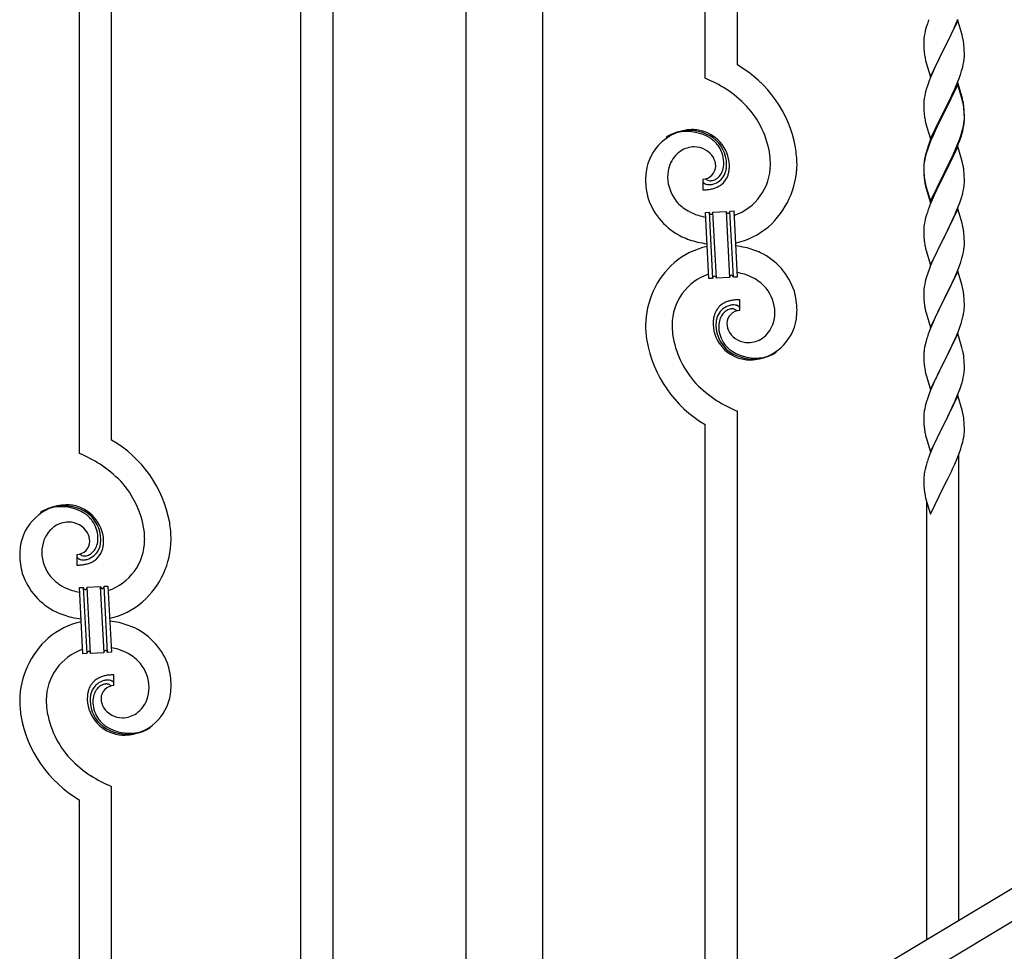
# Model space of a CAD drawing. Units: millimetres. Extents: x 0 to 8280, y 0 to 5795.
# Drawn here: x 1317 to 1837, y 1606 to 2098 of the extents above; entities that cross this region are included whole.
import ezdxf

# ---------------------------------------------------------------- set-up
doc = ezdxf.new("R2010")
doc.units = ezdxf.units.MM
doc.layers.add('YKK_A1', color=4, linetype='Continuous', lineweight=30)

msp = doc.modelspace()

# ---------------------------------------------------------------- linework, layer by layer
at = {"layer": 'YKK_A1', "linetype": 'Continuous'}
for p, q in [((1695.8, 2074.46), (1695.8, 2405.4)), ((1678.8, 2067.38), (1678.8, 2395.19)), ((1812.2, 2097.95), (1804.97, 2083.09)), ((1809.7, 2092.7), (1811.02, 2095.66)), ((1811.02, 2095.66), (1812.28, 2098.68)), ((1814.46, 2090.31), (1812.2, 2097.95)), ((1794.74, 2091.04), (1794.5, 2089.68)), ((1795.05, 2092.43), (1794.74, 2091.04)), ((1795.57, 2094.36), (1795.05, 2092.43)), ((1795.87, 2095.34), (1795.57, 2094.36)), ((1805.14, 2083.42), (1809.7, 2092.7)), ((1814.71, 2089.35), (1814.46, 2090.31)), ((1794.28, 2087.56), (1794.25, 2086.76)), ((1794.25, 2086.76), (1794.27, 2084.9)), ((1794.34, 2088.39), (1794.28, 2087.56)), ((1794.5, 2089.68), (1794.34, 2088.39)), ((1814.93, 2088.41), (1814.71, 2089.35)), ((1794.27, 2084.9), (1794.3, 2083.89)), ((1794.3, 2083.89), (1794.35, 2082.95)), ((1794.35, 2082.95), (1794.43, 2081.78)), ((1797.75, 2068.23), (1804.97, 2083.09)), ((1804.81, 2082.76), (1803.09, 2079.38)), ((1804.97, 2083.09), (1804.81, 2082.76)), ((1804.97, 2083.09), (1805.14, 2083.42)), ((1815.58, 2083.55), (1815.47, 2084.96)), ((1815.64, 2082.31), (1815.58, 2083.55)), ((1815.69, 2080.58), (1815.64, 2082.31)), ((1815.69, 2079.43), (1815.69, 2080.58)), ((1795.02, 2077.78), (1795.23, 2076.84)), ((1795.23, 2076.84), (1795.55, 2075.64)), ((1795.55, 2075.64), (1797.75, 2068.23)), ((1800.92, 2074.93), (1799.8, 2072.52)), ((1803.09, 2079.38), (1800.92, 2074.93)), ((1814.78, 2073.28), (1815.11, 2074.69)), ((1815.11, 2074.69), (1815.38, 2076.06)), ((1815.38, 2076.06), (1815.57, 2077.38)), ((1815.67, 2078.63), (1815.69, 2079.43)), ((1799.14, 2071.04), (1797.67, 2067.51)), ((1799.8, 2072.52), (1799.14, 2071.04)), ((1813.05, 2067.84), (1813.76, 2069.85)), ((1813.76, 2069.85), (1814.23, 2071.34)), ((1814.23, 2071.34), (1814.78, 2073.28)), ((1797.08, 2065.99), (1796.36, 2063.97)), ((1797.67, 2067.51), (1797.08, 2065.99)), ((1812.2, 2065.08), (1804.97, 2050.22)), ((1810.59, 2061.79), (1811.87, 2064.8)), ((1811.87, 2064.8), (1813.05, 2067.84)), ((1814.46, 2057.44), (1812.2, 2065.08)), ((1795.05, 2059.56), (1794.74, 2058.17)), ((1795.57, 2061.49), (1795.05, 2059.56)), ((1796.36, 2063.97), (1795.57, 2061.49)), ((1812.2, 2064.17), (1804.97, 2049.31)), ((1808.81, 2057.92), (1809.48, 2059.35)), ((1809.48, 2059.35), (1810.59, 2061.79)), ((1814.4, 2056.77), (1812.2, 2064.17)), ((1794.28, 2054.69), (1794.25, 2053.89)), ((1794.25, 2053.89), (1794.27, 2052.03)), ((1794.34, 2055.52), (1794.28, 2054.69)), ((1794.5, 2056.81), (1794.34, 2055.52)), ((1794.74, 2058.17), (1794.5, 2056.81)), ((1805.14, 2050.56), (1806.86, 2053.94)), ((1806.86, 2053.94), (1808.81, 2057.92)), ((1814.59, 2056.04), (1814.4, 2056.77)), ((1814.71, 2056.48), (1814.46, 2057.44)), ((1814.93, 2054.63), (1814.59, 2056.04)), ((1814.93, 2055.54), (1814.71, 2056.48)), ((1794.27, 2052.03), (1794.3, 2051.02)), ((1794.3, 2051.02), (1794.35, 2050.08)), ((1794.35, 2050.08), (1794.43, 2048.91)), ((1797.75, 2035.37), (1804.97, 2050.22)), ((1804.63, 2049.55), (1801.36, 2043)), ((1804.97, 2050.22), (1804.63, 2049.55)), ((1804.97, 2049.31), (1804.63, 2048.64)), ((1804.97, 2050.22), (1805.14, 2050.56)), ((1815.58, 2050.68), (1815.47, 2052.09)), ((1815.58, 2049.76), (1815.47, 2051.17)), ((1815.64, 2049.43), (1815.58, 2050.68)), ((1815.64, 2048.52), (1815.58, 2049.76)), ((1815.69, 2047.71), (1815.64, 2049.43)), ((1795.02, 2044.91), (1795.23, 2043.97)), ((1795.23, 2043.97), (1795.55, 2042.77)), ((1804.63, 2048.64), (1802.02, 2043.45)), ((1815.21, 2042.29), (1815.45, 2043.64)), ((1815.38, 2042.27), (1815.57, 2043.59)), ((1815.45, 2043.64), (1815.61, 2044.93)), ((1815.61, 2044.93), (1815.67, 2045.76)), ((1815.69, 2046.79), (1815.64, 2048.52)), ((1815.67, 2045.76), (1815.69, 2046.56)), ((1815.67, 2044.84), (1815.69, 2045.64)), ((1815.69, 2046.56), (1815.69, 2047.71)), ((1815.69, 2045.64), (1815.69, 2046.79)), ((1795.55, 2042.77), (1795.91, 2041.5)), ((1795.91, 2041.5), (1797.75, 2035.37)), ((1800.25, 2040.63), (1799.14, 2038.17)), ((1800.25, 2039.71), (1799.14, 2037.25)), ((1801.36, 2043), (1800.25, 2040.63)), ((1800.7, 2040.67), (1800.25, 2039.71)), ((1802.02, 2043.45), (1800.7, 2040.67)), ((1813.76, 2036.99), (1814.23, 2038.47)), ((1814.78, 2039.49), (1815.11, 2040.91)), ((1814.9, 2040.89), (1815.21, 2042.29)), ((1815.11, 2040.91), (1815.38, 2042.27)), ((1797.67, 2034.64), (1796.9, 2032.61)), ((1797.87, 2034.23), (1797.08, 2032.2)), ((1799.14, 2038.17), (1797.67, 2034.64)), ((1799.14, 2037.25), (1797.87, 2034.23)), ((1812.28, 2032.95), (1813.24, 2035.48)), ((1812.28, 2032.03), (1813.41, 2035.07)), ((1813.24, 2035.48), (1813.76, 2036.99)), ((1813.41, 2035.07), (1814.08, 2037.06)), ((1795.43, 2028.13), (1794.94, 2026.23)), ((1795.87, 2029.6), (1795.43, 2028.13)), ((1796.36, 2030.18), (1795.57, 2027.71)), ((1797.08, 2032.2), (1796.36, 2030.18)), ((1812.2, 2031.3), (1804.97, 2016.44)), ((1809.25, 2025.08), (1810.8, 2028.5)), ((1809.7, 2026.96), (1811.02, 2029.92)), ((1810.8, 2028.5), (1811.24, 2029.5)), ((1811.02, 2029.92), (1812.28, 2032.95)), ((1811.24, 2029.5), (1812.28, 2032.03)), ((1814.33, 2024.14), (1812.2, 2031.3)), ((1794.5, 2023.03), (1794.34, 2021.73)), ((1794.65, 2024.84), (1794.43, 2023.51)), ((1794.74, 2024.38), (1794.5, 2023.03)), ((1794.94, 2026.23), (1794.65, 2024.84)), ((1795.05, 2025.78), (1794.74, 2024.38)), ((1795.57, 2027.71), (1795.05, 2025.78)), ((1805.14, 2017.69), (1808.36, 2024.13)), ((1806.86, 2020.16), (1808.36, 2023.21)), ((1808.36, 2024.13), (1809.7, 2026.96)), ((1808.36, 2023.21), (1809.25, 2025.08)), ((1814.4, 2023.9), (1814.33, 2024.14)), ((1814.71, 2022.7), (1814.4, 2023.9)), ((1814.93, 2021.76), (1814.71, 2022.7)), ((1794.26, 2021.42), (1794.25, 2021.02)), ((1794.25, 2021.02), (1794.27, 2019.16)), ((1794.28, 2020.9), (1794.25, 2020.1)), ((1794.25, 2020.1), (1794.27, 2018.24)), ((1794.3, 2022.23), (1794.26, 2021.42)), ((1794.27, 2019.16), (1794.3, 2018.15)), ((1794.27, 2018.24), (1794.3, 2017.23)), ((1794.34, 2021.73), (1794.28, 2020.9)), ((1794.3, 2018.15), (1794.35, 2017.21)), ((1804.97, 2017.35), (1805.14, 2017.69)), ((1805.14, 2016.77), (1806.86, 2020.16)), ((1815.58, 2016.89), (1815.47, 2018.3)), ((1677.52, 2014.09), (1677.52, 2008.46)), ((1679.24, 2014.19), (1679.2, 2014.23)), ((1794.3, 2017.23), (1794.35, 2016.29)), ((1794.35, 2017.21), (1794.43, 2016.05)), ((1794.35, 2016.29), (1794.43, 2015.13)), ((1794.6, 2014.45), (1794.74, 2013.47)), ((1797.75, 2002.5), (1804.97, 2017.35)), ((1797.75, 2001.58), (1804.97, 2016.44)), ((1804.81, 2016.11), (1802.02, 2010.57)), ((1804.97, 2016.44), (1804.81, 2016.11)), ((1804.97, 2016.44), (1805.14, 2016.77)), ((1815.64, 2015.65), (1815.58, 2016.89)), ((1815.69, 2013.92), (1815.64, 2015.65)), ((1815.67, 2011.97), (1815.69, 2012.77)), ((1815.69, 2012.77), (1815.69, 2013.92)), ((1794.97, 2011.36), (1795.23, 2010.19)), ((1795.23, 2011.1), (1795.55, 2009.9)), ((1795.23, 2010.19), (1795.48, 2009.23)), ((1795.48, 2009.23), (1795.99, 2007.45)), ((1795.55, 2009.9), (1797.75, 2002.5)), ((1795.99, 2007.45), (1797.75, 2001.58)), ((1800.47, 2007.32), (1799.14, 2004.38)), ((1802.02, 2010.57), (1800.47, 2007.32)), ((1814.78, 2006.62), (1815.11, 2008.04)), ((1815.11, 2008.04), (1815.38, 2009.4)), ((1815.38, 2009.4), (1815.57, 2010.72)), ((1799.14, 2004.38), (1797.47, 2000.34)), ((1812.28, 1999.16), (1813.41, 2002.2)), ((1813.41, 2002.2), (1814.08, 2004.19)), ((1682.89, 1996.76), (1689.87, 1997.12)), ((1684.72, 1961.8), (1682.89, 1996.76)), ((1684.72, 1961.8), (1682.89, 1996.76)), ((1689.87, 1997.12), (1691.71, 1962.17)), ((1689.87, 1997.12), (1691.71, 1962.17)), ((1691.87, 1997.23), (1693.87, 1997.33)), ((1693.7, 1962.28), (1691.87, 1997.23)), ((1693.7, 1962.28), (1691.87, 1997.23)), ((1693.87, 1997.33), (1695.7, 1962.38)), ((1797.47, 2000.34), (1796.9, 1998.82)), ((1812.2, 1998.43), (1804.97, 1983.57)), ((1811.24, 1996.63), (1812.28, 1999.16)), ((1814.46, 1990.79), (1812.2, 1998.43)), ((1678.89, 1996.55), (1680.89, 1996.65)), ((1680.72, 1961.6), (1678.89, 1996.55)), ((1680.89, 1996.65), (1682.72, 1961.7)), ((1680.89, 1996.65), (1682.72, 1961.7)), ((1794.74, 1991.51), (1794.5, 1990.16)), ((1795.05, 1992.91), (1794.74, 1991.51)), ((1795.57, 1994.83), (1795.05, 1992.91)), ((1795.87, 1995.82), (1795.57, 1994.83)), ((1808.36, 1990.34), (1809.25, 1992.21)), ((1809.25, 1992.21), (1810.8, 1995.63)), ((1810.8, 1995.63), (1811.24, 1996.63)), ((1794.28, 1988.03), (1794.25, 1987.23)), ((1794.25, 1987.23), (1794.27, 1985.37)), ((1794.34, 1988.86), (1794.28, 1988.03)), ((1794.5, 1990.16), (1794.34, 1988.86)), ((1805.14, 1983.9), (1806.86, 1987.29)), ((1806.86, 1987.29), (1808.36, 1990.34)), ((1814.71, 1989.83), (1814.46, 1990.79)), ((1814.93, 1988.89), (1814.71, 1989.83)), ((1794.27, 1985.37), (1794.3, 1984.36)), ((1794.3, 1984.36), (1794.35, 1983.42)), ((1794.35, 1983.42), (1794.43, 1982.26)), ((1797.75, 1968.71), (1804.97, 1983.57)), ((1804.45, 1982.55), (1801.81, 1977.26)), ((1804.97, 1983.57), (1804.45, 1982.55)), ((1804.97, 1983.57), (1805.14, 1983.9)), ((1815.58, 1984.02), (1815.47, 1985.44)), ((1815.64, 1982.78), (1815.58, 1984.02)), ((1815.69, 1981.05), (1815.64, 1982.78)), ((1794.6, 1980.67), (1794.74, 1979.68)), ((1795.23, 1977.31), (1795.48, 1976.36)), ((1795.48, 1976.36), (1797.75, 1968.71)), ((1801.81, 1977.26), (1800.7, 1974.93)), ((1815.21, 1975.63), (1815.45, 1976.98)), ((1815.45, 1976.98), (1815.61, 1978.28)), ((1815.61, 1978.28), (1815.67, 1979.11)), ((1815.67, 1979.11), (1815.69, 1979.91)), ((1815.69, 1979.91), (1815.69, 1981.05)), ((1799.58, 1972.51), (1797.87, 1968.49)), ((1800.7, 1974.93), (1799.58, 1972.51)), ((1813.76, 1970.33), (1814.38, 1972.31)), ((1814.38, 1972.31), (1814.9, 1974.23)), ((1814.9, 1974.23), (1815.21, 1975.63)), ((1797.08, 1966.46), (1796.36, 1964.45)), ((1797.87, 1968.49), (1797.08, 1966.46)), ((1812.2, 1965.56), (1804.97, 1950.7)), ((1811.66, 1964.77), (1813.05, 1968.32)), ((1814.46, 1957.91), (1812.2, 1965.56)), ((1813.05, 1968.32), (1813.76, 1970.33)), ((1682.72, 1961.7), (1680.72, 1961.6)), ((1691.71, 1962.17), (1684.72, 1961.8)), ((1695.7, 1962.38), (1693.7, 1962.28)), ((1795.57, 1961.97), (1795.05, 1960.04)), ((1796.36, 1964.45), (1795.57, 1961.97)), ((1809.25, 1959.34), (1810.59, 1962.27)), ((1810.59, 1962.27), (1811.66, 1964.77)), ((1794.28, 1955.17), (1794.25, 1954.37)), ((1794.34, 1956), (1794.28, 1955.17)), ((1794.5, 1957.29), (1794.34, 1956)), ((1794.74, 1958.65), (1794.5, 1957.29)), ((1795.05, 1960.04), (1794.74, 1958.65)), ((1805.14, 1951.03), (1809.25, 1959.34)), ((1814.71, 1956.96), (1814.46, 1957.91)), ((1814.93, 1956.02), (1814.71, 1956.96)), ((1697.07, 1944.83), (1697.07, 1950.47)), ((1794.25, 1954.37), (1794.27, 1952.51)), ((1794.27, 1952.51), (1794.3, 1951.5)), ((1794.3, 1951.5), (1794.35, 1950.56)), ((1794.35, 1950.56), (1794.43, 1949.39)), ((1797.75, 1935.84), (1804.97, 1950.7)), ((1804.63, 1950.03), (1802.02, 1944.84)), ((1804.97, 1950.7), (1804.63, 1950.03)), ((1804.97, 1950.7), (1805.14, 1951.03)), ((1815.58, 1951.15), (1815.47, 1952.57)), ((1815.64, 1949.91), (1815.58, 1951.15)), ((1815.69, 1948.18), (1815.64, 1949.91)), ((1794.97, 1945.62), (1795.23, 1944.45)), ((1802.02, 1944.84), (1800.92, 1942.54)), ((1815.69, 1947.04), (1815.69, 1948.18)), ((1795.23, 1944.45), (1795.48, 1943.49)), ((1795.48, 1943.49), (1797.75, 1935.84)), ((1800.25, 1941.1), (1799.14, 1938.64)), ((1800.92, 1942.54), (1800.25, 1941.1)), ((1813.92, 1937.96), (1814.52, 1939.92)), ((1814.52, 1939.92), (1814.9, 1941.36)), ((1815.3, 1943.22), (1815.51, 1944.55)), ((1797.47, 1934.61), (1796.9, 1933.09)), ((1799.14, 1938.64), (1797.47, 1934.61)), ((1811.45, 1931.4), (1812.67, 1934.44)), ((1812.67, 1934.44), (1813.41, 1936.46)), ((1813.41, 1936.46), (1813.92, 1937.96)), ((1795.87, 1930.08), (1795.43, 1928.61)), ((1812.2, 1932.69), (1804.97, 1917.84)), ((1809.25, 1926.48), (1810.59, 1929.4)), ((1810.59, 1929.4), (1811.45, 1931.4)), ((1814.4, 1925.29), (1812.2, 1932.69)), ((1794.65, 1925.32), (1794.43, 1923.98)), ((1794.94, 1926.7), (1794.65, 1925.32)), ((1795.43, 1928.61), (1794.94, 1926.7)), ((1807.07, 1921.97), (1808.58, 1925.07)), ((1808.58, 1925.07), (1809.25, 1926.48)), ((1814.59, 1924.57), (1814.4, 1925.29)), ((1814.93, 1923.15), (1814.59, 1924.57)), ((1794.26, 1921.89), (1794.25, 1921.5)), ((1794.25, 1921.5), (1794.27, 1919.64)), ((1794.3, 1922.71), (1794.26, 1921.89)), ((1794.27, 1919.64), (1794.3, 1918.63)), ((1805.14, 1918.17), (1807.07, 1921.97)), ((1815.58, 1918.28), (1815.47, 1919.7)), ((1794.3, 1918.63), (1794.35, 1917.69)), ((1794.35, 1917.69), (1794.45, 1916.25)), ((1794.45, 1916.25), (1794.6, 1914.93)), ((1794.6, 1914.93), (1794.74, 1913.94)), ((1794.74, 1913.94), (1794.92, 1912.99)), ((1797.75, 1902.97), (1804.97, 1917.84)), ((1804.81, 1917.51), (1802.46, 1912.85)), ((1804.97, 1917.84), (1804.81, 1917.51)), ((1804.97, 1917.84), (1805.14, 1918.17)), ((1815.64, 1917.04), (1815.58, 1918.28)), ((1815.69, 1915.31), (1815.64, 1917.04)), ((1815.67, 1913.37), (1815.69, 1914.17)), ((1815.69, 1914.17), (1815.69, 1915.31)), ((1794.92, 1912.99), (1795.02, 1912.52)), ((1795.02, 1912.52), (1795.23, 1911.58)), ((1795.23, 1911.58), (1795.48, 1910.62)), ((1795.48, 1910.62), (1797.75, 1902.97)), ((1800.7, 1909.2), (1800.25, 1908.23)), ((1802.46, 1912.85), (1800.7, 1909.2)), ((1814.78, 1908.02), (1815.11, 1909.43)), ((1815.11, 1909.43), (1815.38, 1910.8)), ((1815.38, 1910.8), (1815.57, 1912.11)), ((1799.14, 1905.77), (1797.87, 1902.75)), ((1800.25, 1908.23), (1799.14, 1905.77)), ((1812.28, 1900.56), (1813.41, 1903.59)), ((1813.41, 1903.59), (1814.08, 1905.59)), ((1796.36, 1898.71), (1795.57, 1896.23)), ((1797.08, 1900.72), (1796.36, 1898.71)), ((1797.87, 1902.75), (1797.08, 1900.72)), ((1812.2, 1899.82), (1804.97, 1884.96)), ((1810.8, 1897.03), (1811.24, 1898.03)), ((1811.24, 1898.03), (1812.28, 1900.56)), ((1814.46, 1892.18), (1812.2, 1899.82)), ((1794.74, 1892.9), (1794.5, 1891.55)), ((1795.05, 1894.3), (1794.74, 1892.9)), ((1795.57, 1896.23), (1795.05, 1894.3)), ((1808.36, 1891.74), (1809.25, 1893.61)), ((1809.25, 1893.61), (1810.8, 1897.03)), ((1695.8, 1552.07), (1695.8, 1891.54)), ((1794.28, 1889.43), (1794.25, 1888.63)), ((1794.25, 1888.63), (1794.27, 1886.77)), ((1794.34, 1890.26), (1794.28, 1889.43)), ((1794.5, 1891.55), (1794.34, 1890.26)), ((1805.14, 1885.29), (1806.86, 1888.68)), ((1806.86, 1888.68), (1808.36, 1891.74)), ((1814.71, 1891.22), (1814.46, 1892.18)), ((1814.93, 1890.28), (1814.71, 1891.22)), ((1678.8, 1541.85), (1678.8, 1884.46)), ((1794.27, 1886.77), (1794.3, 1885.76)), ((1794.3, 1885.76), (1794.35, 1884.81)), ((1794.35, 1884.81), (1794.45, 1883.37)), ((1794.45, 1883.37), (1794.6, 1882.06)), ((1797.75, 1870.1), (1804.97, 1884.96)), ((1804.81, 1884.63), (1801.81, 1878.65)), ((1804.97, 1884.96), (1804.81, 1884.63)), ((1804.97, 1884.96), (1805.14, 1885.29)), ((1815.58, 1885.42), (1815.47, 1886.83)), ((1815.64, 1884.17), (1815.58, 1885.42)), ((1815.69, 1882.45), (1815.64, 1884.17)), ((1815.69, 1881.3), (1815.69, 1882.45)), ((1794.97, 1879.88), (1795.23, 1878.71)), ((1795.23, 1878.71), (1795.48, 1877.75)), ((1795.48, 1877.75), (1797.75, 1870.1)), ((1801.81, 1878.65), (1800.7, 1876.33)), ((1815.11, 1876.56), (1815.38, 1877.93)), ((1815.38, 1877.93), (1815.57, 1879.24)), ((1815.67, 1880.5), (1815.69, 1881.3)), ((1799.58, 1873.9), (1798.5, 1871.4)), ((1800.7, 1876.33), (1799.58, 1873.9)), ((1813.76, 1871.72), (1814.23, 1873.21)), ((1814.23, 1873.21), (1814.78, 1875.15)), ((1814.78, 1875.15), (1815.11, 1876.56)), ((1797.47, 1868.87), (1796.9, 1867.35)), ((1798.5, 1871.4), (1797.47, 1868.87)), ((1811.87, 1866.67), (1813.05, 1869.71)), ((1812.8, 1622.37), (1812.8, 1869.06)), ((1813.05, 1869.71), (1813.76, 1871.72)), ((1795.43, 1862.87), (1794.94, 1860.96)), ((1795.87, 1864.34), (1795.43, 1862.87)), ((1809.48, 1861.21), (1810.59, 1863.66)), ((1810.59, 1863.66), (1811.87, 1866.67)), ((1794.3, 1856.97), (1794.26, 1856.15)), ((1794.65, 1859.58), (1794.43, 1858.24)), ((1794.94, 1860.96), (1794.65, 1859.58)), ((1806.86, 1855.81), (1808.81, 1859.79)), ((1808.81, 1859.79), (1809.48, 1861.21)), ((1794.26, 1856.15), (1794.25, 1855.75)), ((1794.25, 1855.75), (1794.27, 1853.9)), ((1794.27, 1853.9), (1794.3, 1852.89)), ((1794.3, 1852.89), (1794.35, 1851.95)), ((1794.35, 1851.95), (1794.43, 1850.78)), ((1797.75, 1837.24), (1804.97, 1852.09)), ((1804.97, 1852.09), (1805.14, 1852.42)), ((1805.14, 1852.42), (1806.86, 1855.81)), ((1795.02, 1846.78), (1795.23, 1845.84)), ((1795.23, 1845.84), (1795.55, 1844.64)), ((1795.55, 1844.64), (1795.91, 1843.37)), ((1795.8, 1612.15), (1795.8, 1843.76)), ((1795.91, 1843.37), (1797.75, 1837.24))]:
    msp.add_line(p, q, dxfattribs=at)
at = {"layer": 'YKK_A1', "linetype": 'Continuous', "ltscale": 0.5}
for p, q in [((1552.55, 1509.86), (1552.55, 2282.81)), ((1593.05, 1509.07), (1593.05, 2282.81)), ((1482.3, 1424.21), (1482.3, 2277.54)), ((1465.3, 1414), (1465.3, 2267.33)), ((1365.3, 1876.3), (1365.3, 2207.24)), ((1348.3, 1869.22), (1348.3, 2197.03)), ((1347.02, 1815.93), (1347.02, 1810.3)), ((1348.74, 1816.03), (1348.7, 1816.07)), ((2118.8, 1806.17), (1613.22, 1502.86)), ((1361.37, 1799.07), (1363.37, 1799.17)), ((1363.37, 1799.17), (1365.2, 1764.22)), ((1348.39, 1798.39), (1350.39, 1798.49)), ((1350.22, 1763.44), (1348.39, 1798.39)), ((1350.39, 1798.49), (1352.22, 1763.54)), ((1350.39, 1798.49), (1352.22, 1763.54)), ((1352.39, 1798.6), (1359.37, 1798.96)), ((1354.22, 1763.64), (1352.39, 1798.6)), ((1354.22, 1763.64), (1352.39, 1798.6)), ((1359.37, 1798.96), (1361.21, 1764.01)), ((1359.37, 1798.96), (1361.21, 1764.01)), ((1363.2, 1764.12), (1361.37, 1799.07)), ((1363.2, 1764.12), (1361.37, 1799.07)), ((2132.33, 1796.79), (1626.79, 1493.51)), ((1352.22, 1763.54), (1350.22, 1763.44)), ((1361.21, 1764.01), (1354.22, 1763.64)), ((1365.2, 1764.22), (1363.2, 1764.12)), ((1366.57, 1746.67), (1366.57, 1752.31)), ((1365.3, 1353.91), (1365.3, 1693.38)), ((1348.3, 1343.93), (1348.3, 1686.3))]:
    msp.add_line(p, q, dxfattribs=at)
at = {"layer": 'YKK_A1', "linetype": 'Continuous'}
for centre, radius, start, end in [((1871.5, 2071.1), 79.42, 159.9344, 162.2261), ((1773.46, 2079.71), 42.37, 9.5672, 11.859), ((1770.73, 2080.11), 45, 6.1963, 8.4881), ((1834.26, 2085.24), 39.98, 184.9569, 187.2487), ((1855.17, 2089.48), 61.29, 188.7199, 191.0117), ((1784.25, 2080.63), 31.49, 354.0716, 356.3633), ((1664.02, 2019.48), 63.51, 10.3516, 59.9813), ((1648.82, 1995.89), 77.52, 58.0921, 67.2545), ((1650.31, 2002.9), 70.83, 44.6641, 56.1137), ((1773.46, 2046.84), 42.37, 9.5672, 11.859), ((1773.46, 2045.92), 42.37, 9.5672, 11.859), ((1664.58, 2019.65), 48.94, 8.3412, 42.4642), ((1834.26, 2052.37), 39.98, 184.9569, 187.2487), ((1770.73, 2047.24), 45, 6.1963, 8.4881), ((1770.61, 2046.32), 45.12, 6.176, 8.4678), ((1855.05, 2056.62), 61.16, 188.74, 191.0317), ((1784.25, 2046.84), 31.49, 354.0716, 356.3633), ((1673.14, 2014.57), 25.8, 93.3207, 172.5162), ((1670.9, 2016.59), 23.35, 100.2206, 123.0629), ((1670.48, 2013.13), 26.37, 101.4583, 110.6208), ((1669.04, 2015.37), 23.91, 58.3222, 99.1381), ((1670.26, 2017.01), 22.83, 55.8023, 98.8342), ((1670.92, 2010.16), 30.18, 81.7593, 88.6327), ((1671.84, 2020.5), 19.82, 2.9329, 80.0931), ((1753.68, 2055.78), 63.23, 342.7842, 345.076), ((1754.19, 2056.3), 62.63, 343.4586, 345.7503), ((1670.01, 2018.05), 21.64, 114.038, 123.2004), ((1670.06, 2019.43), 19.96, 38.6758, 54.6925), ((1672.32, 2021.71), 17.81, 0.9878, 52.7989), ((1674.93, 2015.91), 15.91, 124.7972, 158.9202), ((1673.27, 2017.46), 13.7, 90.924, 122.8025), ((1673.05, 2019.34), 11.82, 31.6693, 89.9662), ((1671.99, 2022.37), 16.65, 3.0554, 34.9339), ((1652.81, 2019.79), 74.52, 1.6931, 8.5666), ((1871.5, 2005.36), 79.42, 159.9344, 162.2261), ((1674.48, 2020.75), 9.87, 1.717, 29.0881), ((1670.03, 2022.51), 18.61, 0.0091, 2.3009), ((1650.79, 2020.6), 62.52, 1.0599, 5.6429), ((1826.24, 2019.62), 32.04, 173.0323, 175.3241), ((1696.67, 2012.69), 49.39, 173.9079, 178.491), ((1679.6, 2014.84), 20.66, 160.7996, 179.0953), ((1677.28, 2021.15), 7.06, 271.9467, 359.1524), ((1678.06, 2022.31), 10.58, 325.3692, 341.3859), ((1675.63, 2022.68), 13, 343.2552, 359.2719), ((1676.69, 2022), 13.5, 335.7639, 344.9263), ((1674.81, 2022.06), 15.33, 346.5526, 353.426), ((1668.66, 2022.27), 21.47, 354.7344, 359.3175), ((1674.67, 2021.55), 17.03, 340.1463, 347.0198), ((1668.73, 2022.14), 22.95, 348.9061, 353.4891), ((1642.14, 2022.89), 49.51, 356.116, 358.4077), ((1684.82, 2021.92), 28.47, 288.7849, 359.6682), ((1682.19, 2022.67), 45.11, 311.6916, 359.1307), ((1773.46, 2013.05), 42.37, 9.5672, 11.859), ((1770.61, 2013.45), 45.12, 6.176, 8.4678), ((1689.54, 2014.71), 42.25, 180.9749, 194.7094), ((1680.62, 2015.82), 21.69, 181.7342, 218.0953), ((1678.85, 2013.13), 1.33, 181.5754, 199.8711), ((1679.38, 2013.45), 1.94, 203.4207, 212.5831), ((1679.52, 2013.68), 2.18, 215.6678, 222.5412), ((1681.58, 2016.65), 3.4, 226.5113, 265.1035), ((1681.48, 2018.82), 5.56, 268.1112, 274.9846), ((1681.3, 2018.81), 5.56, 276.7529, 283.6263), ((1680.53, 2021.05), 7.92, 285.2605, 301.2771), ((1680.26, 2020.98), 9.84, 285.2042, 332.6433), ((1679.43, 2021.87), 9.21, 304.5029, 322.7986), ((1679.89, 2020.16), 11.65, 310.4643, 337.8354), ((1834.38, 2019.5), 40.1, 184.9379, 187.2297), ((1834.26, 2018.58), 39.98, 184.9569, 187.2487), ((1849.15, 2021.7), 55.16, 188.5086, 190.8003), ((1854.1, 2024.53), 60.39, 190.5595, 192.8513), ((1676.58, 2058.96), 50.51, 271.0669, 273.3586), ((1680.37, 2014.66), 3.48, 224.9502, 229.5333), ((1680.38, 2014.93), 3.7, 232.1144, 236.6975), ((1680.92, 2016.06), 4.94, 238.7807, 243.3638), ((1680.78, 2016.17), 4.97, 245.3292, 252.2026), ((1680.94, 2017.45), 6.24, 254.4048, 279.514), ((1674.61, 2055.62), 47.35, 275.9829, 278.2746), ((1677.38, 2030.65), 22.24, 280.4721, 285.0551), ((1677.58, 2033.1), 22.25, 281.3787, 283.6705), ((1678.44, 2025.2), 16.72, 286.395, 293.2684), ((1679.01, 2022.6), 14.11, 295.3137, 306.7633), ((1784.25, 2013.97), 31.49, 354.0716, 356.3633), ((1681.95, 2015.28), 35.15, 198.7574, 243.9971), ((1682.49, 2019.08), 25.21, 221.3097, 239.6054), ((1753.68, 2022.91), 63.23, 342.7842, 345.076), ((1686.6, 2029.19), 36.05, 242.1039, 251.2663), ((1681.64, 1996.7), 1.25, 335.052, 2.4231), ((1691.02, 1997.18), 1.14, 182.6919, 245.2609), ((1690.67, 1997.17), 1.2, 319.6297, 2.6616), ((1871.5, 1971.57), 79.42, 159.9344, 162.2261), ((1687.96, 2040.58), 47.33, 254.1366, 259.109), ((1682.18, 1996.74), 1.3, 183.8291, 206.6714), ((1682.08, 1996.75), 1.22, 209.475, 236.8461), ((1681.91, 1996.59), 0.988, 239.981, 271.8594), ((1681.87, 1996.61), 1.01, 274.126, 296.9683), ((1681.79, 1996.66), 1.1, 299.4975, 333.6206), ((1690.9, 1997.08), 1.01, 249.0575, 271.8998), ((1690.85, 1997.06), 0.996, 274.6249, 317.6568), ((1686.14, 2019.79), 40.34, 282.3381, 310.2373), ((1773.34, 1980.18), 42.49, 9.5359, 11.8277), ((1770.73, 1980.58), 45, 6.1963, 8.4881), ((1688.19, 2033.17), 54, 246.3655, 255.5279), ((1834.26, 1985.71), 39.98, 184.9569, 187.2487), ((1688.45, 1939.14), 40.34, 102.3374, 130.2352), ((1690.39, 2057.46), 78.17, 258.4234, 262.1845), ((1684.2, 1901.46), 78.17, 78.4235, 82.1851), ((1686.4, 1925.76), 54, 66.3655, 75.5279), ((1854.1, 1990.74), 60.39, 190.5595, 192.8513), ((1692.64, 1943.64), 35.15, 18.7573, 63.997), ((1692.4, 1936.25), 45.11, 131.6918, 179.1309), ((1689.77, 1937), 28.47, 108.7869, 179.6685), ((1683.95, 1961.74), 1.23, 138.9906, 182.0224), ((1683.75, 1961.84), 1.01, 94.9405, 135.7564), ((1683.67, 1961.81), 1.04, 45.1065, 90.3462), ((1683.49, 1961.73), 1.23, 3.6936, 42.2858), ((1692.97, 1962.21), 1.26, 145.5458, 181.9069), ((1692.72, 1962.35), 0.982, 94.2229, 143.8526), ((1692.68, 1962.34), 0.988, 59.8683, 91.7467), ((1692.54, 1962.21), 1.17, 3.0998, 57.0828), ((1686.64, 1918.34), 47.32, 74.1465, 79.1198), ((1687.99, 1929.73), 36.05, 62.1038, 71.2663), ((1692.1, 1939.84), 25.21, 41.3091, 59.6048), ((1693.97, 1943.1), 21.69, 1.7331, 38.0942), ((1773.46, 1947.31), 42.37, 9.5672, 11.859), ((1697.21, 1928.28), 22.24, 100.4728, 105.0558), ((1699.98, 1903.3), 47.35, 95.9829, 98.2746), ((1698.01, 1899.96), 50.51, 91.0668, 93.3585), ((1685.05, 1944.21), 42.25, 0.9749, 14.7094), ((1770.73, 1947.71), 45, 6.1963, 8.4881), ((1694.5, 1938.92), 11.41, 130.2105, 159.8381), ((1694.33, 1937.94), 9.84, 105.2031, 152.6422), ((1695.58, 1936.33), 14.11, 115.3119, 126.7615), ((1696.15, 1933.72), 16.72, 106.395, 113.2684), ((1694.11, 1937.81), 8, 105.505, 123.8007), ((1697.31, 1937.78), 7.06, 91.946, 179.1516), ((1697.02, 1925.82), 22.25, 101.4039, 103.6956), ((1693.94, 1937.2), 8.55, 100.9887, 103.2804), ((1693.35, 1939.26), 6.42, 94.792, 99.375), ((1693.65, 1941.48), 6.24, 74.4089, 99.5181), ((1693.05, 1941.78), 3.89, 79.6349, 93.3695), ((1693, 1942.29), 3.39, 49.9114, 77.2825), ((1690.55, 1939.7), 6.95, 45.9287, 48.2205), ((1693.3, 1941.39), 6.43, 67.0283, 71.6114), ((1693.68, 1942.78), 5, 60.188, 64.7711), ((1693.15, 1942.32), 5.67, 55.5562, 57.8479), ((1694.21, 1944.13), 3.59, 48.6805, 53.2636), ((1694.22, 1944.41), 3.37, 41.0342, 45.6172), ((1695.08, 1945.32), 2.13, 30.9353, 37.8088), ((1695.68, 1945.77), 1.38, 2.6182, 27.7274), ((1688.96, 1945.6), 38.34, 352.132, 359.0054), ((1834.38, 1952.84), 40.1, 184.9379, 187.2297), ((1849.15, 1955.96), 55.16, 188.5086, 190.8003), ((1783.58, 1948.56), 32.18, 352.8335, 355.1252), ((1785.42, 1947.56), 30.27, 356.7243, 359.016), ((1706.21, 1936.88), 23.29, 170.1832, 174.7662), ((1700.17, 1937.41), 17.25, 161.6065, 168.48), ((1699.78, 1936.87), 15.34, 166.5564, 173.4298), ((1697.9, 1936.93), 13.5, 155.7603, 164.9227), ((1698.96, 1936.25), 13, 163.2552, 179.2719), ((1697.45, 1936.18), 11.59, 147.0642, 160.7987), ((1694.84, 1937.45), 8.71, 126.4285, 144.7242), ((1701.8, 1943.97), 25.4, 272.601, 351.7965), ((1694.99, 1944.09), 20.66, 340.8002, 359.0959), ((1768.72, 1952.29), 47.45, 346.6856, 348.9773), ((1714.14, 1938.33), 66.86, 181.1966, 188.07), ((1723.8, 1938.32), 62.52, 181.0603, 185.6433), ((1722.89, 1936.69), 39.94, 176.6762, 178.968), ((1702.64, 1938.32), 19.7, 182.653, 261.8485), ((1705.93, 1936.65), 21.47, 174.7341, 179.3171), ((1702.27, 1937.22), 17.81, 180.9882, 232.7992), ((1704.56, 1936.41), 18.6, 180.0094, 182.3012), ((1702.6, 1936.55), 16.65, 183.0565, 214.9349), ((1699.85, 1938.11), 9.6, 181.3614, 210.989), ((1699.25, 1943.31), 16.4, 306.6003, 338.4787), ((1710.01, 1939.28), 48.94, 188.3415, 222.4646), ((1701.64, 1939.77), 12, 213.3828, 269.5278), ((1701.12, 1942.06), 14.3, 271.6712, 303.5497), ((1871.5, 1905.84), 79.42, 159.9344, 162.2261), ((1711.47, 1940.07), 64.5, 189.929, 239.5587), ((1704.54, 1939.5), 19.97, 218.6698, 234.6865), ((1826.24, 1920.1), 32.04, 173.0323, 175.3241), ((1704.33, 1941.92), 22.83, 235.801, 278.8329), ((1705.55, 1943.55), 23.91, 238.3232, 279.1391), ((1703.26, 1944.55), 25.95, 262.4349, 269.3084), ((1703.69, 1942.34), 23.35, 280.2236, 303.0659), ((1704.11, 1945.79), 26.37, 281.4544, 290.6168), ((1704.58, 1940.87), 21.64, 294.0465, 303.209), ((1773.46, 1914.45), 42.37, 9.5672, 11.859), ((1770.61, 1914.84), 45.12, 6.176, 8.4678), ((1784.25, 1915.36), 31.49, 354.0716, 356.3633), ((1724.29, 1956.02), 70.83, 224.6625, 236.1121), ((1753.68, 1924.3), 63.23, 342.7842, 345.076), ((1725.77, 1963.04), 77.52, 238.0917, 247.2541), ((1773.45, 1881.58), 42.38, 9.5641, 11.8559), ((1770.66, 1881.97), 45.07, 6.1841, 8.4759), ((1849.2, 1890.22), 55.21, 188.4999, 190.7916), ((1784.23, 1882.5), 31.5, 354.0735, 356.3652), ((1871.54, 1840.1), 79.46, 159.9431, 162.2349), ((1826.29, 1854.35), 32.09, 173.0414, 175.3331), ((1834.27, 1854.24), 39.99, 184.955, 187.2468), ((1855.06, 1858.49), 61.18, 188.738, 191.0297)]:
    msp.add_arc(centre, radius, start, end, dxfattribs=at)
at = {"layer": 'YKK_A1', "linetype": 'Continuous', "ltscale": 0.5}
for centre, radius, start, end in [((1333.52, 1821.32), 63.51, 10.3516, 59.9813), ((1318.32, 1797.73), 77.52, 58.0921, 67.2545), ((1319.81, 1804.74), 70.83, 44.6641, 56.1137), ((1334.08, 1821.49), 48.94, 8.3412, 42.4642), ((1342.64, 1816.41), 25.8, 93.3207, 172.5162), ((1340.4, 1818.43), 23.35, 100.2206, 123.0629), ((1339.98, 1814.98), 26.37, 101.4583, 110.6208), ((1338.54, 1817.21), 23.91, 58.3222, 99.1381), ((1339.76, 1818.85), 22.83, 55.8023, 98.8342), ((1340.42, 1812), 30.18, 81.7593, 88.6327), ((1341.34, 1822.34), 19.82, 2.9329, 80.0931), ((1339.51, 1819.89), 21.64, 114.038, 123.2004), ((1339.56, 1821.27), 19.96, 38.6758, 54.6925), ((1341.82, 1823.55), 17.81, 0.9878, 52.7989), ((1344.43, 1817.75), 15.91, 124.7972, 158.9202), ((1342.77, 1819.31), 13.7, 90.924, 122.8025), ((1342.55, 1821.18), 11.82, 31.6693, 89.9662), ((1341.49, 1824.21), 16.65, 3.0554, 34.9339), ((1322.31, 1821.63), 74.52, 1.6931, 8.5666), ((1343.98, 1822.59), 9.87, 1.717, 29.0881), ((1339.53, 1824.35), 18.61, 0.0091, 2.3009), ((1320.29, 1822.44), 62.52, 1.0599, 5.6429), ((1349.1, 1816.68), 20.66, 160.7996, 179.0953), ((1346.78, 1822.99), 7.06, 271.9467, 359.1524), ((1347.56, 1824.15), 10.58, 325.3692, 341.3859), ((1345.13, 1824.52), 13, 343.2552, 359.2719), ((1346.19, 1823.84), 13.5, 335.7639, 344.9263), ((1344.31, 1823.9), 15.33, 346.5526, 353.426), ((1338.16, 1824.11), 21.47, 354.7344, 359.3175), ((1338.23, 1823.98), 22.95, 348.9061, 353.4891), ((1311.64, 1824.73), 49.51, 356.116, 358.4077), ((1354.32, 1823.76), 28.47, 288.7849, 359.6682), ((1351.69, 1824.51), 45.11, 311.6916, 359.1307), ((1366.17, 1814.53), 49.39, 173.9079, 178.491), ((1359.04, 1816.55), 42.25, 180.9749, 194.7094), ((1350.12, 1817.66), 21.69, 181.7342, 218.0953), ((1348.35, 1814.97), 1.33, 181.5754, 199.8711), ((1351.08, 1818.5), 3.4, 226.5113, 265.1035), ((1350.98, 1820.67), 5.56, 268.1112, 274.9846), ((1350.8, 1820.65), 5.56, 276.7529, 283.6263), ((1350.03, 1822.89), 7.92, 285.2605, 301.2771), ((1349.76, 1822.82), 9.84, 285.2042, 332.6433), ((1348.93, 1823.71), 9.21, 304.5029, 322.7986), ((1349.39, 1822), 11.65, 310.4643, 337.8354), ((1344.17, 1823.39), 17.03, 340.1463, 347.0198), ((1346.08, 1860.8), 50.51, 271.0669, 273.3586), ((1348.88, 1815.29), 1.94, 203.4207, 212.5831), ((1349.02, 1815.52), 2.18, 215.6678, 222.5412), ((1349.87, 1816.5), 3.48, 224.9502, 229.5333), ((1349.88, 1816.77), 3.7, 232.1144, 236.6975), ((1350.42, 1817.9), 4.94, 238.7807, 243.3638), ((1350.28, 1818.01), 4.97, 245.3292, 252.2026), ((1350.44, 1819.29), 6.24, 254.4048, 279.514), ((1344.11, 1857.47), 47.35, 275.9829, 278.2746), ((1346.88, 1832.49), 22.24, 280.4721, 285.0551), ((1347.08, 1834.94), 22.25, 281.3787, 283.6705), ((1347.94, 1827.04), 16.72, 286.395, 293.2684), ((1348.51, 1824.44), 14.11, 295.3137, 306.7633), ((1351.45, 1817.13), 35.15, 198.7574, 243.9971), ((1351.99, 1820.92), 25.21, 221.3097, 239.6054), ((1356.1, 1831.03), 36.05, 242.1039, 251.2663), ((1357.46, 1842.42), 47.33, 254.1366, 259.109), ((1351.68, 1798.58), 1.3, 183.8291, 206.6714), ((1351.58, 1798.59), 1.22, 209.475, 236.8461), ((1351.41, 1798.43), 0.988, 239.981, 271.8594), ((1351.37, 1798.45), 1.01, 274.126, 296.9683), ((1351.29, 1798.5), 1.1, 299.4975, 333.6206), ((1351.14, 1798.54), 1.25, 335.052, 2.4231), ((1360.52, 1799.02), 1.14, 182.6919, 245.2609), ((1360.4, 1798.92), 1.01, 249.0575, 271.8998), ((1360.35, 1798.9), 0.996, 274.6249, 317.6568), ((1360.17, 1799.01), 1.2, 319.6297, 2.6616), ((1355.64, 1821.63), 40.34, 282.3381, 310.2373), ((1357.69, 1835.01), 54, 246.3655, 255.5279), ((1357.95, 1740.98), 40.34, 102.3374, 130.2352), ((1359.89, 1859.3), 78.17, 258.4234, 262.1845), ((1353.7, 1703.3), 78.17, 78.4235, 82.1851), ((1355.9, 1727.6), 54, 66.3655, 75.5279), ((1362.14, 1745.48), 35.15, 18.7573, 63.997), ((1361.9, 1738.09), 45.11, 131.6918, 179.1309), ((1359.27, 1738.84), 28.47, 108.7869, 179.6685), ((1353.45, 1763.58), 1.23, 138.9906, 182.0224), ((1353.25, 1763.68), 1.01, 94.9405, 135.7564), ((1353.17, 1763.65), 1.04, 45.1065, 90.3462), ((1352.99, 1763.57), 1.23, 3.6936, 42.2858), ((1362.47, 1764.05), 1.26, 145.5458, 181.9069), ((1362.22, 1764.19), 0.982, 94.2229, 143.8526), ((1362.18, 1764.18), 0.988, 59.8683, 91.7467), ((1362.04, 1764.05), 1.17, 3.0998, 57.0828), ((1356.14, 1720.18), 47.32, 74.1465, 79.1198), ((1357.49, 1731.57), 36.05, 62.1038, 71.2663), ((1361.6, 1741.68), 25.21, 41.3091, 59.6048), ((1363.47, 1744.94), 21.69, 1.7331, 38.0942), ((1367.51, 1701.8), 50.51, 91.0668, 93.3585), ((1354.55, 1746.05), 42.25, 0.9749, 14.7094), ((1364, 1740.76), 11.41, 130.2105, 159.8381), ((1363.83, 1739.78), 9.84, 105.2031, 152.6422), ((1365.08, 1738.17), 14.11, 115.3119, 126.7615), ((1365.65, 1735.56), 16.72, 106.395, 113.2684), ((1363.61, 1739.66), 8, 105.505, 123.8007), ((1366.71, 1730.12), 22.24, 100.4728, 105.0558), ((1366.52, 1727.66), 22.25, 101.4039, 103.6956), ((1363.44, 1739.04), 8.55, 100.9887, 103.2804), ((1362.85, 1741.1), 6.42, 94.792, 99.375), ((1363.15, 1743.32), 6.24, 74.4089, 99.5181), ((1362.55, 1743.62), 3.89, 79.6349, 93.3695), ((1369.48, 1705.14), 47.35, 95.9829, 98.2746), ((1362.5, 1744.14), 3.39, 49.9114, 77.2825), ((1362.8, 1743.23), 6.43, 67.0283, 71.6114), ((1363.18, 1744.62), 5, 60.188, 64.7711), ((1362.65, 1744.16), 5.67, 55.5562, 57.8479), ((1363.71, 1745.97), 3.59, 48.6805, 53.2636), ((1363.72, 1746.25), 3.37, 41.0342, 45.6172), ((1364.58, 1747.16), 2.13, 30.9353, 37.8088), ((1365.18, 1747.61), 1.38, 2.6182, 27.7274), ((1375.71, 1738.72), 23.29, 170.1832, 174.7662), ((1369.67, 1739.25), 17.25, 161.6065, 168.48), ((1369.28, 1738.71), 15.34, 166.5564, 173.4298), ((1367.4, 1738.77), 13.5, 155.7603, 164.9227), ((1366.95, 1738.02), 11.59, 147.0642, 160.7987), ((1364.34, 1739.29), 8.71, 126.4285, 144.7242), ((1366.81, 1739.62), 7.06, 91.946, 179.1516), ((1360.05, 1741.54), 6.95, 45.9287, 48.2205), ((1371.3, 1745.81), 25.4, 272.601, 351.7965), ((1364.49, 1745.93), 20.66, 340.8002, 359.0959), ((1358.46, 1747.44), 38.34, 352.132, 359.0054), ((1383.64, 1740.17), 66.86, 181.1966, 188.07), ((1393.3, 1740.16), 62.52, 181.0603, 185.6433), ((1392.39, 1738.53), 39.94, 176.6762, 178.968), ((1372.14, 1740.16), 19.7, 182.653, 261.8485), ((1375.43, 1738.5), 21.47, 174.7341, 179.3171), ((1371.77, 1739.06), 17.81, 180.9882, 232.7992), ((1368.46, 1738.09), 13, 163.2552, 179.2719), ((1374.06, 1738.25), 18.6, 180.0094, 182.3012), ((1372.1, 1738.4), 16.65, 183.0565, 214.9349), ((1369.35, 1739.95), 9.6, 181.3614, 210.989), ((1368.75, 1745.15), 16.4, 306.6003, 338.4787), ((1379.51, 1741.12), 48.94, 188.3415, 222.4646), ((1371.14, 1741.61), 12, 213.3828, 269.5278), ((1370.62, 1743.9), 14.3, 271.6712, 303.5497), ((1380.97, 1741.91), 64.5, 189.929, 239.5587), ((1374.04, 1741.34), 19.97, 218.6698, 234.6865), ((1373.83, 1743.76), 22.83, 235.801, 278.8329), ((1375.05, 1745.39), 23.91, 238.3232, 279.1391), ((1373.19, 1744.18), 23.35, 280.2236, 303.0659), ((1373.61, 1747.63), 26.37, 281.4544, 290.6168), ((1374.08, 1742.72), 21.64, 294.0465, 303.209), ((1372.76, 1746.39), 25.95, 262.4349, 269.3084), ((1393.79, 1757.86), 70.83, 224.6625, 236.1121), ((1395.27, 1764.88), 77.52, 238.0917, 247.2541)]:
    msp.add_arc(centre, radius, start, end, dxfattribs=at)

doc.saveas('drawing.dxf')
